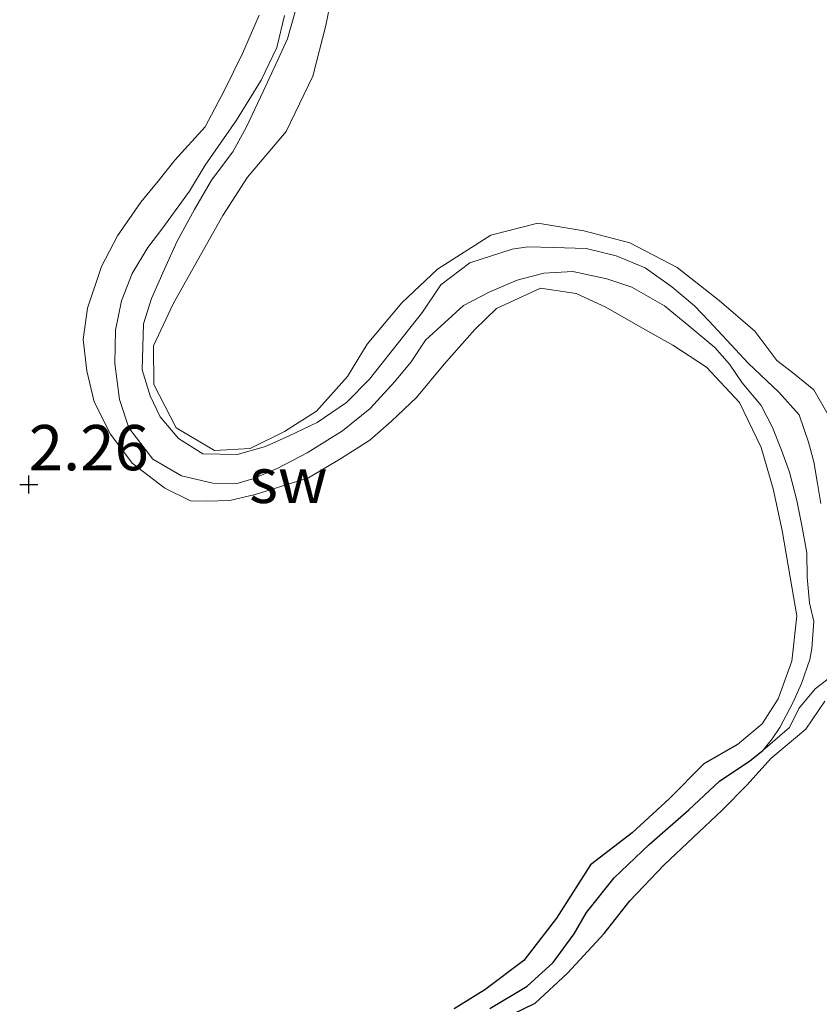
# Model space of a CAD drawing. Units: metres. Extents: x 69997 to 80003, y 381249 to 387503.
# Drawn here: x 71697 to 71741, y 384017 to 384071 of the extents above; entities that cross this region are included whole.
import ezdxf
from ezdxf.enums import TextEntityAlignment as Align

# ---------------------------------------------------------------- set-up
doc = ezdxf.new("R2010")
doc.units = ezdxf.units.M
doc.layers.get('0').update_dxf_attribs({"lineweight": 25})
for name, color, linetype in [('B-ME-GW-HOOGTEPUNT-S-B1', 10, 'Continuous'), ('B-ME-GW-INSTEEKWATERGANG-L-B1', 10, 'Continuous'), ('B-ME-GW-WATERGANG-GREPPEL-L-B1', 10, 'Continuous')]:
    doc.layers.add(name, color=color, linetype=linetype)
for name, color, linetype, lineweight in [('B-ME-GW-KRUINLIJN-L-B1', 93, 'Continuous', 18), ('B-ME-GW-TEENLIJN-L-B1', 93, 'Continuous', 18), ('B-ME-IE-GRONDWERKLIJN-GROND_NIETINGERICHT-GV-B6', 253, 'Continuous', 18)]:
    doc.layers.add(name, color=color, linetype=linetype, lineweight=lineweight)
doc.styles.add('NLCS-ISO', font='NLCS-ISO.TTF')

# ---------------------------------------------------------------- blocks, each defined once
blk = doc.blocks.new('hoogtepunt')
for p, q in [((-0.5, 0), (0.5, 0)), ((0, 0.5), (0, -0.5))]:
    blk.add_line(p, q)

msp = doc.modelspace()

# ---------------------------------------------------------------- linework, layer by layer
at = {"layer": 'B-ME-GW-INSTEEKWATERGANG-L-B1'}
for points in [[(71736.463, 384031.441, 2.535), (71734.602, 384030.368, 2.58), (71732.711, 384028.448, 2.54), (71730.65, 384026.551, 2.523), (71728.35, 384024.789, 2.503), (71726.479, 384021.845, 2.477), (71724.664, 384019.511, 2.49), (71722.522, 384017.876, 2.493), (71720.826, 384016.829, 2.457)], [(71723.401, 384016.229, 2.418), (71725.29, 384017.144, 2.402), (71727.088, 384018.798, 2.388), (71729.115, 384021, 2.398), (71730.533, 384022.798, 2.422), (71732.425, 384024.781, 2.455), (71735.624, 384027.814, 2.445), (71737.006, 384029.211, 2.445), (71738.317, 384030.668, 2.447)]]:
    msp.add_polyline3d(points, dxfattribs=at)
at = {"layer": 'B-ME-GW-KRUINLIJN-L-B1'}
for points in [[(71741.548, 384049.518, 2.422), (71740.686, 384051.022, 2.422), (71739.509, 384051.988, 2.428), (71738.644, 384052.641, 2.443), (71737.418, 384054.263, 2.447), (71735.458, 384055.964, 2.447), (71733.134, 384057.782, 2.487), (71730.526, 384059.132, 2.493), (71727.989, 384059.796, 2.503), (71725.45, 384060.235, 2.517), (71722.86, 384059.555, 2.513), (71719.903, 384057.681, 2.505), (71717.94, 384055.821, 2.485), (71716.023, 384053.542, 2.465), (71714.933, 384051.75, 2.412), (71713.22, 384049.84, 2.368), (71711.464, 384048.72, 2.307), (71709.572, 384047.78, 2.297), (71707.587, 384047.679, 2.293), (71705.471, 384048.915, 2.318), (71704.255, 384051.321, 2.31), (71704.229, 384053.453, 2.33), (71705.309, 384055.766, 2.307), (71706.494, 384057.869, 2.445), (71708.058, 384060.652, 2.473), (71709.419, 384062.765, 2.47), (71711.556, 384065.291, 2.47), (71713.024, 384068.344, 2.473), (71713.744, 384071.145, 2.475), (71714.293, 384073.969, 2.477)], [(71710.069, 384071.716, 2.523), (71709.14, 384069.597, 2.543), (71708.152, 384067.569, 2.557), (71707.076, 384065.545, 2.543), (71705.411, 384063.704, 2.547), (71704.478, 384062.539, 2.53), (71703.53, 384061.381, 2.543), (71702.247, 384059.522, 2.602), (71701.356, 384057.831, 2.585), (71700.579, 384055.526, 2.615), (71700.348, 384053.809, 2.65), (71700.551, 384052.069, 2.655), (71700.944, 384050.35, 2.642), (71701.858, 384048.579, 2.642), (71703.053, 384046.97, 2.632), (71704.849, 384045.588, 2.602), (71706.267, 384044.895, 2.582), (71707.129, 384044.877, 2.555), (71708.451, 384044.915, 2.55), (71709.839, 384045.24, 2.56), (71712.79, 384046.156, 2.56), (71714.603, 384047.241, 2.545), (71716.175, 384048.235, 2.543), (71717.371, 384049.299, 2.533), (71718.739, 384050.603, 2.507), (71720.277, 384052.447, 2.475), (71721.976, 384054.363, 2.495), (71723.168, 384055.519, 2.53), (71725.586, 384056.639, 2.493), (71727.553, 384056.341, 2.443), (71729.192, 384055.592, 2.445), (71731.223, 384054.431, 2.53), (71732.894, 384053.496, 2.537), (71734.754, 384052.276, 2.553), (71736.588, 384050.315, 2.55), (71737.77, 384047.833, 2.54), (71738.434, 384045.549, 2.533), (71738.932, 384043.259, 2.535), (71739.371, 384040.677, 2.515), (71739.752, 384038.548, 2.467), (71739.46, 384036.033, 2.57), (71738.707, 384033.963, 2.55), (71737.823, 384032.567, 2.517), (71736.463, 384031.441, 2.535)], [(71738.317, 384030.668, 2.447), (71740.245, 384032.29, 2.457), (71741.296, 384033.836, 2.51)]]:
    msp.add_polyline3d(points, dxfattribs=at)
at = {"layer": 'B-ME-GW-TEENLIJN-L-B1'}
for points in [[(71741.069, 384044.742, 1.563), (71740.892, 384045.855, 1.553), (71740.682, 384047.037, 1.538), (71740.38, 384048.134, 1.531), (71739.876, 384049.648, 1.518), (71738.758, 384050.887, 1.463), (71737.075, 384052.48, 1.465), (71734.882, 384054.829, 1.453), (71734.102, 384055.67, 1.451), (71732.848, 384056.707, 1.448), (71731.379, 384057.769, 1.453), (71729.77, 384058.422, 1.465), (71728.109, 384058.819, 1.458), (71726.31, 384058.887, 1.423), (71724.885, 384058.923, 1.426), (71724.029, 384058.793, 1.433), (71721.689, 384058.045, 1.443), (71720.093, 384056.817, 1.433), (71719.073, 384055.32, 1.433), (71716.148, 384051.61, 1.398), (71714.879, 384050.325, 1.398), (71713.267, 384049.222, 1.398), (71711.754, 384048.5, 1.401), (71710.407, 384047.885, 1.451), (71708.853, 384047.453, 1.478), (71706.944, 384047.48, 1.473), (71705.613, 384048.326, 1.473), (71704.592, 384049.539, 1.473), (71704.04, 384050.685, 1.473), (71703.595, 384052.127, 1.27), (71703.668, 384054.659, 1.258), (71704.111, 384056.063, 1.265), (71704.824, 384057.644, 1.291), (71705.541, 384059.233, 1.288), (71706.485, 384060.982, 1.273), (71707.43, 384062.595, 1.278), (71708.602, 384064.168, 1.298), (71709.368, 384065.544, 1.323), (71710.285, 384067.496, 1.288), (71710.992, 384069.043, 1.283), (71711.618, 384070.41, 1.268), (71712.549, 384073.679, 1.278)], [(71711.46, 384071.687, 1.248), (71711.038, 384069.929, 1.243), (71710.168, 384068.12, 1.24), (71708.813, 384065.921, 1.25), (71707.075, 384063.435, 1.288), (71706.219, 384062, 1.293), (71704.747, 384059.963, 1.326), (71703.922, 384058.876, 1.273), (71703.043, 384057.451, 1.291), (71702.46, 384055.938, 1.323), (71702.129, 384054.321, 1.313), (71702.102, 384052.475, 1.283), (71702.358, 384050.492, 1.283), (71702.861, 384048.915, 1.296), (71704.183, 384047.186, 1.333), (71705.772, 384046.27, 1.343), (71707.496, 384045.872, 1.355), (71708.773, 384045.831, 1.348), (71709.72, 384046.101, 1.353), (71711.05, 384046.679, 1.368), (71712.706, 384047.536, 1.358), (71714.653, 384048.76, 1.378), (71716.19, 384049.996, 1.39), (71717.543, 384051.488, 1.403), (71718.447, 384052.567, 1.451), (71719.249, 384053.763, 1.523), (71721.347, 384055.68, 1.531), (71722.789, 384056.426, 1.531), (71724.312, 384057.07, 1.513), (71725.768, 384057.465, 1.518), (71727.379, 384057.562, 1.531), (71729.248, 384057.145, 1.508), (71730.638, 384056.69, 1.495), (71732.439, 384055.659, 1.485), (71733.788, 384054.552, 1.485), (71735.222, 384053.353, 1.475), (71736.027, 384052.446, 1.441), (71736.73, 384051.413, 1.426), (71737.782, 384050.149, 1.451), (71738.41, 384048.95, 1.443), (71738.889, 384047.683, 1.451), (71739.34, 384046.473, 1.453), (71739.75, 384044.911, 1.465), (71740.02, 384043.521, 1.468), (71740.294, 384042.02, 1.47), (71740.322, 384040.675, 1.473), (71740.448, 384039.249, 1.473), (71740.674, 384038.223, 1.473), (71740.574, 384036.737, 1.523), (71740.462, 384036.126, 1.533), (71740.001, 384034.802, 1.536), (71739.522, 384033.741, 1.543), (71738.811, 384032.367, 1.548), (71738.377, 384031.747, 1.548), (71737.875, 384031.095, 1.553)], [(71737.875, 384031.095, 1.553), (71739.332, 384032.376, 1.505), (71739.849, 384033.421, 1.556), (71740.759, 384034.515, 1.595), (71741.541, 384035.123, 1.608), (71741.753, 384035.353, 1.595)]]:
    msp.add_polyline3d(points, dxfattribs=at)
at = {"layer": 'B-ME-GW-WATERGANG-GREPPEL-L-B1'}
msp.add_polyline3d([(71722.788, 384016.86, 1.541), (71724.865, 384018.089, 1.538), (71726.291, 384019.403, 1.493), (71727.46, 384020.969, 1.495), (71728.137, 384022.149, 1.483), (71729.655, 384024.065, 1.433), (71731.588, 384025.92, 1.475), (71733.782, 384027.831, 1.488), (71735.483, 384029.41, 1.49), (71737.157, 384030.531, 1.531), (71737.875, 384031.095, 1.553)], dxfattribs=at)
at = {"layer": 'B-ME-IE-GRONDWERKLIJN-GROND_NIETINGERICHT-GV-B6'}
for points in [[(71741.548, 384049.518, 2.422), (71740.686, 384051.022, 2.422), (71739.509, 384051.988, 2.428), (71738.644, 384052.641, 2.443), (71737.418, 384054.263, 2.447), (71735.458, 384055.964, 2.447), (71733.134, 384057.782, 2.487), (71730.526, 384059.132, 2.493), (71727.989, 384059.796, 2.503), (71725.45, 384060.235, 2.517), (71722.86, 384059.555, 2.513), (71719.903, 384057.681, 2.505), (71717.94, 384055.821, 2.485), (71716.023, 384053.542, 2.465), (71714.933, 384051.75, 2.412), (71713.22, 384049.84, 2.368), (71711.464, 384048.72, 2.307), (71709.572, 384047.78, 2.297), (71707.587, 384047.679, 2.293), (71705.471, 384048.915, 2.318), (71704.255, 384051.321, 2.31), (71704.229, 384053.453, 2.33), (71705.309, 384055.766, 2.307), (71706.494, 384057.869, 2.445), (71708.058, 384060.652, 2.473), (71709.419, 384062.765, 2.47), (71711.556, 384065.291, 2.47), (71713.024, 384068.344, 2.473), (71713.744, 384071.145, 2.475), (71714.293, 384073.969, 2.477)], [(71714.293, 384073.969, 2.477), (71713.744, 384071.145, 2.475), (71713.024, 384068.344, 2.473), (71711.556, 384065.291, 2.47), (71709.419, 384062.765, 2.47), (71708.058, 384060.652, 2.473), (71706.494, 384057.869, 2.445), (71705.309, 384055.766, 2.307), (71704.229, 384053.453, 2.33), (71704.255, 384051.321, 2.31), (71705.471, 384048.915, 2.318), (71707.587, 384047.679, 2.293), (71709.572, 384047.78, 2.297), (71711.464, 384048.72, 2.307), (71713.22, 384049.84, 2.368), (71714.933, 384051.75, 2.412), (71716.023, 384053.542, 2.465), (71717.94, 384055.821, 2.485), (71719.903, 384057.681, 2.505), (71722.86, 384059.555, 2.513), (71725.45, 384060.235, 2.517), (71727.989, 384059.796, 2.503), (71730.526, 384059.132, 2.493), (71733.134, 384057.782, 2.487), (71735.458, 384055.964, 2.447), (71737.418, 384054.263, 2.447), (71738.644, 384052.641, 2.443), (71739.509, 384051.988, 2.428), (71740.686, 384051.022, 2.422), (71741.548, 384049.518, 2.422)], [(71712.549, 384073.679, 1.278), (71711.618, 384070.41, 1.268), (71710.992, 384069.043, 1.283), (71710.285, 384067.496, 1.288), (71709.368, 384065.544, 1.323), (71708.602, 384064.168, 1.298), (71707.43, 384062.595, 1.278), (71706.485, 384060.982, 1.273), (71705.541, 384059.233, 1.288), (71704.824, 384057.644, 1.291), (71704.111, 384056.063, 1.265), (71703.668, 384054.659, 1.258), (71703.595, 384052.127, 1.27), (71704.04, 384050.685, 1.473), (71704.592, 384049.539, 1.473), (71705.613, 384048.326, 1.473), (71706.944, 384047.48, 1.473), (71708.853, 384047.453, 1.478), (71710.407, 384047.885, 1.451), (71711.754, 384048.5, 1.401), (71713.267, 384049.222, 1.398), (71714.879, 384050.325, 1.398), (71716.148, 384051.61, 1.398), (71719.073, 384055.32, 1.433), (71720.093, 384056.817, 1.433), (71721.689, 384058.045, 1.443), (71724.029, 384058.793, 1.433), (71724.885, 384058.923, 1.426), (71726.31, 384058.887, 1.423), (71728.109, 384058.819, 1.458), (71729.77, 384058.422, 1.465), (71731.379, 384057.769, 1.453), (71732.848, 384056.707, 1.448), (71734.102, 384055.67, 1.451), (71734.882, 384054.829, 1.453), (71737.075, 384052.48, 1.465), (71738.758, 384050.887, 1.463), (71739.876, 384049.648, 1.518), (71740.38, 384048.134, 1.531), (71740.682, 384047.037, 1.538), (71740.892, 384045.855, 1.553), (71741.069, 384044.742, 1.563)], [(71741.069, 384044.742, 1.563), (71740.892, 384045.855, 1.553), (71740.682, 384047.037, 1.538), (71740.38, 384048.134, 1.531), (71739.876, 384049.648, 1.518), (71738.758, 384050.887, 1.463), (71737.075, 384052.48, 1.465), (71734.882, 384054.829, 1.453), (71734.102, 384055.67, 1.451), (71732.848, 384056.707, 1.448), (71731.379, 384057.769, 1.453), (71729.77, 384058.422, 1.465), (71728.109, 384058.819, 1.458), (71726.31, 384058.887, 1.423), (71724.885, 384058.923, 1.426), (71724.029, 384058.793, 1.433), (71721.689, 384058.045, 1.443), (71720.093, 384056.817, 1.433), (71719.073, 384055.32, 1.433), (71716.148, 384051.61, 1.398), (71714.879, 384050.325, 1.398), (71713.267, 384049.222, 1.398), (71711.754, 384048.5, 1.401), (71710.407, 384047.885, 1.451), (71708.853, 384047.453, 1.478), (71706.944, 384047.48, 1.473), (71705.613, 384048.326, 1.473), (71704.592, 384049.539, 1.473), (71704.04, 384050.685, 1.473), (71703.595, 384052.127, 1.27), (71703.668, 384054.659, 1.258), (71704.111, 384056.063, 1.265), (71704.824, 384057.644, 1.291), (71705.541, 384059.233, 1.288), (71706.485, 384060.982, 1.273), (71707.43, 384062.595, 1.278), (71708.602, 384064.168, 1.298), (71709.368, 384065.544, 1.323), (71710.285, 384067.496, 1.288), (71710.992, 384069.043, 1.283), (71711.618, 384070.41, 1.268), (71712.549, 384073.679, 1.278)], [(71710.069, 384071.716, 2.523), (71709.14, 384069.597, 2.543), (71708.152, 384067.569, 2.557), (71707.076, 384065.545, 2.543), (71705.411, 384063.704, 2.547), (71704.478, 384062.539, 2.53), (71703.53, 384061.381, 2.543), (71702.247, 384059.522, 2.602), (71701.356, 384057.831, 2.585), (71700.579, 384055.526, 2.615), (71700.348, 384053.809, 2.65), (71700.551, 384052.069, 2.655), (71700.944, 384050.35, 2.642), (71701.858, 384048.579, 2.642), (71703.053, 384046.97, 2.632), (71704.849, 384045.588, 2.602), (71706.267, 384044.895, 2.582), (71707.129, 384044.877, 2.555), (71708.451, 384044.915, 2.55), (71709.839, 384045.24, 2.56), (71712.79, 384046.156, 2.56), (71714.603, 384047.241, 2.545), (71716.175, 384048.235, 2.543), (71717.371, 384049.299, 2.533), (71718.739, 384050.603, 2.507), (71720.277, 384052.447, 2.475), (71721.976, 384054.363, 2.495), (71723.168, 384055.519, 2.53), (71725.586, 384056.639, 2.493), (71727.553, 384056.341, 2.443), (71729.192, 384055.592, 2.445), (71731.223, 384054.431, 2.53), (71732.894, 384053.496, 2.537), (71734.754, 384052.276, 2.553), (71736.588, 384050.315, 2.55), (71737.77, 384047.833, 2.54), (71738.434, 384045.549, 2.533), (71738.932, 384043.259, 2.535), (71739.371, 384040.677, 2.515), (71739.752, 384038.548, 2.467), (71739.46, 384036.033, 2.57), (71738.707, 384033.963, 2.55), (71737.823, 384032.567, 2.517), (71736.463, 384031.441, 2.535), (71734.602, 384030.368, 2.58), (71732.711, 384028.448, 2.54), (71730.65, 384026.551, 2.523), (71728.35, 384024.789, 2.503), (71726.479, 384021.845, 2.477), (71724.664, 384019.511, 2.49), (71722.522, 384017.876, 2.493), (71720.826, 384016.829, 2.457)], [(71720.826, 384016.829, 2.457), (71722.522, 384017.876, 2.493), (71724.664, 384019.511, 2.49), (71726.479, 384021.845, 2.477), (71728.35, 384024.789, 2.503), (71730.65, 384026.551, 2.523), (71732.711, 384028.448, 2.54), (71734.602, 384030.368, 2.58), (71736.463, 384031.441, 2.535), (71737.823, 384032.567, 2.517), (71738.707, 384033.963, 2.55), (71739.46, 384036.033, 2.57), (71739.752, 384038.548, 2.467), (71739.371, 384040.677, 2.515), (71738.932, 384043.259, 2.535), (71738.434, 384045.549, 2.533), (71737.77, 384047.833, 2.54), (71736.588, 384050.315, 2.55), (71734.754, 384052.276, 2.553), (71732.894, 384053.496, 2.537), (71731.223, 384054.431, 2.53), (71729.192, 384055.592, 2.445), (71727.553, 384056.341, 2.443), (71725.586, 384056.639, 2.493), (71723.168, 384055.519, 2.53), (71721.976, 384054.363, 2.495), (71720.277, 384052.447, 2.475), (71718.739, 384050.603, 2.507), (71717.371, 384049.299, 2.533), (71716.175, 384048.235, 2.543), (71714.603, 384047.241, 2.545), (71712.79, 384046.156, 2.56), (71709.839, 384045.24, 2.56), (71708.451, 384044.915, 2.55), (71707.129, 384044.877, 2.555), (71706.267, 384044.895, 2.582), (71704.849, 384045.588, 2.602), (71703.053, 384046.97, 2.632), (71701.858, 384048.579, 2.642), (71700.944, 384050.35, 2.642), (71700.551, 384052.069, 2.655), (71700.348, 384053.809, 2.65), (71700.579, 384055.526, 2.615), (71701.356, 384057.831, 2.585), (71702.247, 384059.522, 2.602), (71703.53, 384061.381, 2.543), (71704.478, 384062.539, 2.53), (71705.411, 384063.704, 2.547), (71707.076, 384065.545, 2.543), (71708.152, 384067.569, 2.557), (71709.14, 384069.597, 2.543), (71710.069, 384071.716, 2.523)], [(71711.46, 384071.687, 1.248), (71711.038, 384069.929, 1.243), (71710.168, 384068.12, 1.24), (71708.813, 384065.921, 1.25), (71707.075, 384063.435, 1.288), (71706.219, 384062, 1.293), (71704.747, 384059.963, 1.326), (71703.922, 384058.876, 1.273), (71703.043, 384057.451, 1.291), (71702.46, 384055.938, 1.323), (71702.129, 384054.321, 1.313), (71702.102, 384052.475, 1.283), (71702.358, 384050.492, 1.283), (71702.861, 384048.915, 1.296), (71704.183, 384047.186, 1.333), (71705.772, 384046.27, 1.343), (71707.496, 384045.872, 1.355), (71708.773, 384045.831, 1.348), (71709.72, 384046.101, 1.353), (71711.05, 384046.679, 1.368), (71712.706, 384047.536, 1.358), (71714.653, 384048.76, 1.378), (71716.19, 384049.996, 1.39), (71717.543, 384051.488, 1.403), (71718.447, 384052.567, 1.451), (71719.249, 384053.763, 1.523), (71721.347, 384055.68, 1.531), (71722.789, 384056.426, 1.531), (71724.312, 384057.07, 1.513), (71725.768, 384057.465, 1.518), (71727.379, 384057.562, 1.531), (71729.248, 384057.145, 1.508), (71730.638, 384056.69, 1.495), (71732.439, 384055.659, 1.485), (71733.788, 384054.552, 1.485), (71735.222, 384053.353, 1.475), (71736.027, 384052.446, 1.441), (71736.73, 384051.413, 1.426), (71737.782, 384050.149, 1.451), (71738.41, 384048.95, 1.443), (71738.889, 384047.683, 1.451), (71739.34, 384046.473, 1.453), (71739.75, 384044.911, 1.465), (71740.02, 384043.521, 1.468), (71740.294, 384042.02, 1.47), (71740.322, 384040.675, 1.473), (71740.448, 384039.249, 1.473), (71740.674, 384038.223, 1.473), (71740.574, 384036.737, 1.523), (71740.462, 384036.126, 1.533), (71740.001, 384034.802, 1.536), (71739.522, 384033.741, 1.543), (71738.811, 384032.367, 1.548), (71738.377, 384031.747, 1.548), (71737.875, 384031.095, 1.553), (71737.157, 384030.531, 1.531), (71735.483, 384029.41, 1.49), (71733.782, 384027.831, 1.488), (71731.588, 384025.92, 1.475), (71729.655, 384024.065, 1.433), (71728.137, 384022.149, 1.483), (71727.46, 384020.969, 1.495), (71726.291, 384019.403, 1.493), (71724.865, 384018.089, 1.538), (71722.788, 384016.86, 1.541)], [(71741.541, 384035.123, 1.608), (71740.759, 384034.515, 1.595), (71739.849, 384033.421, 1.556), (71739.332, 384032.376, 1.505), (71737.875, 384031.095, 1.553), (71738.377, 384031.747, 1.548), (71738.811, 384032.367, 1.548), (71739.522, 384033.741, 1.543), (71740.001, 384034.802, 1.536), (71740.462, 384036.126, 1.533), (71740.574, 384036.737, 1.523), (71740.674, 384038.223, 1.473), (71740.448, 384039.249, 1.473), (71740.322, 384040.675, 1.473), (71740.294, 384042.02, 1.47), (71740.02, 384043.521, 1.468), (71739.75, 384044.911, 1.465), (71739.34, 384046.473, 1.453), (71738.889, 384047.683, 1.451), (71738.41, 384048.95, 1.443), (71737.782, 384050.149, 1.451), (71736.73, 384051.413, 1.426), (71736.027, 384052.446, 1.441), (71735.222, 384053.353, 1.475), (71733.788, 384054.552, 1.485), (71732.439, 384055.659, 1.485), (71730.638, 384056.69, 1.495), (71729.248, 384057.145, 1.508), (71727.379, 384057.562, 1.531), (71725.768, 384057.465, 1.518), (71724.312, 384057.07, 1.513), (71722.789, 384056.426, 1.531), (71721.347, 384055.68, 1.531), (71719.249, 384053.763, 1.523), (71718.447, 384052.567, 1.451), (71717.543, 384051.488, 1.403), (71716.19, 384049.996, 1.39), (71714.653, 384048.76, 1.378), (71712.706, 384047.536, 1.358), (71711.05, 384046.679, 1.368), (71709.72, 384046.101, 1.353), (71708.773, 384045.831, 1.348), (71707.496, 384045.872, 1.355), (71705.772, 384046.27, 1.343), (71704.183, 384047.186, 1.333), (71702.861, 384048.915, 1.296), (71702.358, 384050.492, 1.283), (71702.102, 384052.475, 1.283), (71702.129, 384054.321, 1.313), (71702.46, 384055.938, 1.323), (71703.043, 384057.451, 1.291), (71703.922, 384058.876, 1.273), (71704.747, 384059.963, 1.326), (71706.219, 384062, 1.293), (71707.075, 384063.435, 1.288), (71708.813, 384065.921, 1.25), (71710.168, 384068.12, 1.24), (71711.038, 384069.929, 1.243), (71711.46, 384071.687, 1.248)], [(71722.788, 384016.86, 1.541), (71724.865, 384018.089, 1.538), (71726.291, 384019.403, 1.493), (71727.46, 384020.969, 1.495), (71728.137, 384022.149, 1.483), (71729.655, 384024.065, 1.433), (71731.588, 384025.92, 1.475), (71733.782, 384027.831, 1.488), (71735.483, 384029.41, 1.49), (71737.157, 384030.531, 1.531), (71737.875, 384031.095, 1.553), (71739.332, 384032.376, 1.505), (71739.849, 384033.421, 1.556), (71740.759, 384034.515, 1.595), (71741.541, 384035.123, 1.608)], [(71723.401, 384016.229, 2.418), (71725.29, 384017.144, 2.402), (71727.088, 384018.798, 2.388), (71729.115, 384021, 2.398), (71730.533, 384022.798, 2.422), (71732.425, 384024.781, 2.455), (71735.624, 384027.814, 2.445), (71737.006, 384029.211, 2.445), (71738.317, 384030.668, 2.447), (71740.245, 384032.29, 2.457), (71741.296, 384033.836, 2.51)], [(71741.296, 384033.836, 2.51), (71740.245, 384032.29, 2.457), (71738.317, 384030.668, 2.447), (71737.006, 384029.211, 2.445), (71735.624, 384027.814, 2.445), (71732.425, 384024.781, 2.455), (71730.533, 384022.798, 2.422), (71729.115, 384021, 2.398), (71727.088, 384018.798, 2.388), (71725.29, 384017.144, 2.402), (71723.401, 384016.229, 2.418)]]:
    msp.add_polyline3d(points, dxfattribs=at)

# ---------------------------------------------------------------- block references
at = {"layer": 'B-ME-GW-HOOGTEPUNT-S-B1', "rotation": 90}
msp.add_blockref('hoogtepunt', (71697.341, 384045.798, 2.26), dxfattribs=at)
msp.add_blockref('hoogtepunt', (71697.341, 384045.798, 2.26), dxfattribs=at)

# ---------------------------------------------------------------- texts
at = {"layer": 'B-ME-GW-HOOGTEPUNT-S-B1', "ltscale": 0.2, "style": 'NLCS-ISO'}
msp.add_text('2.26', height=2.5, dxfattribs=at).set_placement((71697.341, 384045.798, 2.26), align=Align.BOTTOM_LEFT)
msp.add_text('2.26', height=2.5, dxfattribs=at).set_placement((71697.341, 384045.798, 2.26), align=Align.BOTTOM_LEFT)
at = {"layer": 'B-ME-IE-GRONDWERKLIJN-GROND_NIETINGERICHT-GV-B6', "ltscale": 0.2, "style": 'NLCS-ISO'}
msp.add_text('sw', height=2.5, dxfattribs=at).set_placement((71711.6691, 384046.022), align=Align.MIDDLE_CENTER)

doc.saveas('drawing.dxf')
